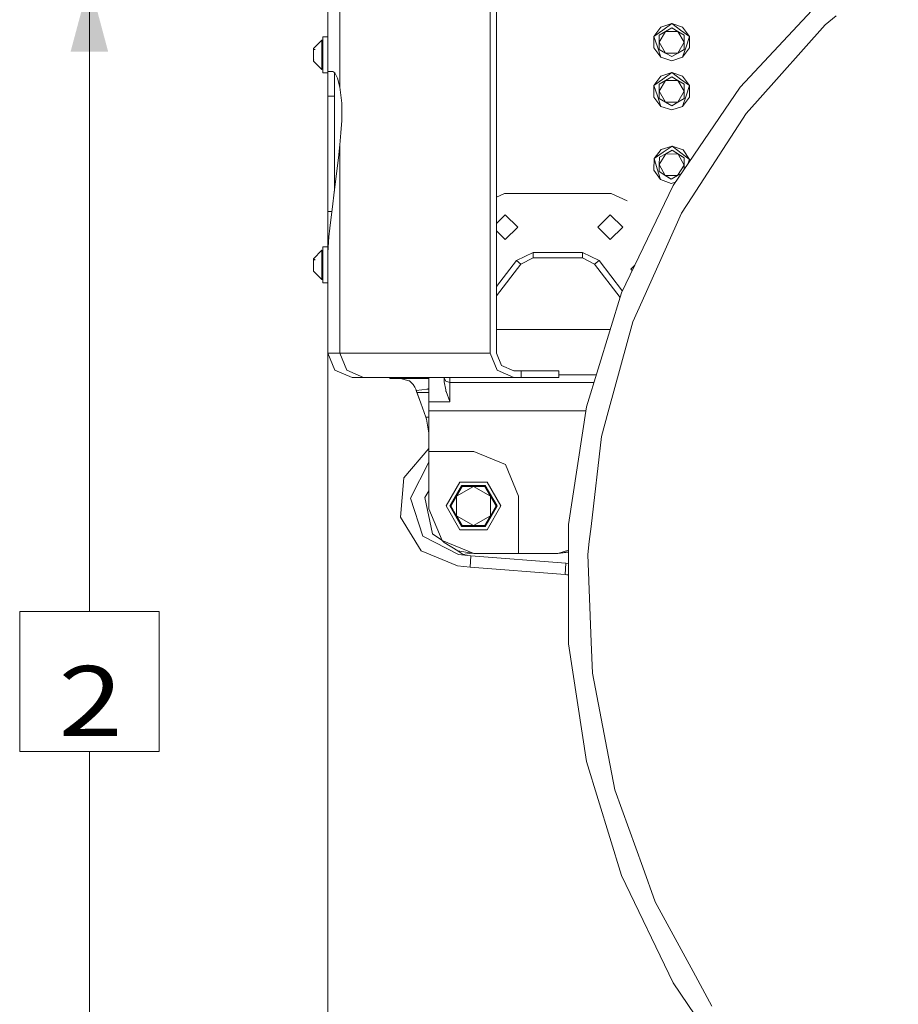
# Model space of a CAD drawing. Units: millimetres. Extents: x 625 to 9947, y -396 to 3656.
# Drawn here: x 625 to 1252, y 519 to 1222 of the extents above; entities that cross this region are included whole.
import ezdxf

# ---------------------------------------------------------------- set-up
doc = ezdxf.new("R2010")
doc.units = ezdxf.units.MM
doc.layers.add('1', color=7, linetype='Continuous', true_color=0xffffff)
doc.styles.add('blockfont', font='simplex.shx')
doc.dimstyles.get("Standard").update_dxf_attribs({"dimtxt": 0.18, "dimasz": 0.18, "dimexe": 0.18, "dimexo": 0.0625, "dimgap": 0.09, "dimtad": 0, "dimtih": 1, "dimtoh": 1, "dimdec": 4, "dimzin": 0, "dimdsep": 46, "dimtxsty": 'Standard', "dimcen": 0.09, "dimadec": 0, "dimazin": 0, "dimtfac": 1, "dimtdec": 4, "dimtofl": 0, "dimtmove": 0, "dimatfit": 3, "dimfxl": 1, "dimtolj": 1, "dimtzin": 0, "dimarcsym": 0})

# ---------------------------------------------------------------- blocks, each defined once
blk = doc.blocks.new('_U0')
at = {"layer": '1', "color": 18, "lineweight": 13}
for p, q in [((965.268451, 1249.242547), (672.649878, 1249.242547)), ((674.649878, 1249.242547), (674.649878, 799.719846)), ((724.389462, 799.719846), (624.910295, 799.719846)), ((624.910295, 799.719846), (624.910295, 699.719846)), ((724.389462, 699.719846), (724.389462, 799.719846)), ((624.910295, 699.719846), (724.389462, 699.719846)), ((674.649878, 250.197145), (674.649878, 699.719846)), ((849.908636, 250.197145), (672.649878, 250.197145))]:
    blk.add_line(p, q, dxfattribs=at)
at = {"layer": '1', "color": 18, "lineweight": 70}
for points in [[(674.649878, 1249.242547), (688.047338, 1199.242596), (661.252419, 1199.242498)], [(674.649878, 250.197145), (661.252419, 300.197096), (688.047338, 300.197194)]]:
    blk.add_solid(points, dxfattribs=at)
at = {"layer": '1', "color": 18, "linetype": 'Continuous', "lineweight": 13, "insert": (652.560295, 710.824013), "char_height": 50, "attachment_point": 7, "line_spacing_factor": 0.903614, "style": 'blockfont'}
blk.add_mtext('\\W1.2160;2', dxfattribs=at)
blk = doc.blocks.new('_U5')
at = {"layer": '1', "color": 18, "lineweight": 13}
for p, q in [((844.749766, 1254.050019), (844.749766, 102.016558)), ((1584, 266.687366), (1584, 102.016558)), ((844.749766, 104.016558), (1018.499883, 104.016558)), ((1584, 104.016558), (1410.249883, 104.016558)), ((1044.999883, 29.016558), (1019.999883, 29.016558)), ((1019.999883, 29.016558), (1019.999883, -64.733442)), ((1222.187383, 29.016558), (1197.187383, 29.016558)), ((1222.187383, -64.733442), (1222.187383, 29.016558)), ((1019.999883, -64.733442), (1044.999883, -64.733442)), ((1197.187383, -64.733442), (1222.187383, -64.733442))]:
    blk.add_line(p, q, dxfattribs=at)
at = {"layer": '1', "color": 18, "lineweight": 70}
for points in [[(844.749766, 104.016558), (894.749717, 117.414018), (894.749815, 90.619099)], [(1584, 104.016558), (1534.000049, 90.619099), (1533.999951, 117.414018)]]:
    blk.add_solid(points, dxfattribs=at)
at = {"layer": '1', "color": 18, "linetype": 'Continuous', "lineweight": 13, "char_height": 50, "attachment_point": 7, "line_spacing_factor": 0.903614, "style": 'blockfont'}
for s, insert in [('\\W1.4631;29.1', (1022.649883, 65.120725)), ('\\W1.1484;BA', (1307.44155, 65.120725)), ('\\W1.1836;739', (1044.524883, -56.754275))]:
    blk.add_mtext(s, dxfattribs=dict(at, insert=insert))
blk = doc.blocks.new('_U7')
at = {"layer": '1', "color": 18, "lineweight": 13}
for p, q in [((844.749766, 1254.050019), (844.749766, -357.983442)), ((9734.066802, 1012.699935), (9734.066802, -357.983442)), ((844.749766, -355.983442), (5208.689534, -355.983442)), ((9734.066802, -355.983442), (5370.127034, -355.983442))]:
    blk.add_line(p, q, dxfattribs=at)
at = {"layer": '1', "color": 18, "lineweight": 70}
for points in [[(844.749766, -355.983442), (894.749717, -342.585982), (894.749815, -369.380901)], [(9734.066802, -355.983442), (9684.066851, -369.380901), (9684.066753, -342.585982)]]:
    blk.add_solid(points, dxfattribs=at)
at = {"layer": '1', "color": 18, "linetype": 'Continuous', "lineweight": 13, "insert": (5212.839534, -394.879275), "char_height": 50, "attachment_point": 7, "line_spacing_factor": 0.903614, "style": 'blockfont'}
blk.add_mtext('\\W1.1836;OAL', dxfattribs=at)

msp = doc.modelspace()

# ---------------------------------------------------------------- linework, layer by layer
at = {"layer": '1', "color": 18, "linetype": 'Continuous', "lineweight": 13}
for p, q in [((844.749766, 1254.050019), (844.749766, 1187.500003)), ((844.749766, 1254.050019), (844.749766, 1187.500003)), ((853.391963, 1173.775556), (853.391963, 1254.050019)), ((853.391963, 1254.050019), (853.391963, 1173.775556)), ((960.679847, 984.149965), (960.679847, 1254.050019)), ((960.679847, 1254.050019), (960.679847, 984.149965)), ((965.268451, 984.149965), (965.268451, 1254.050019)), ((965.268451, 1254.050019), (965.268451, 984.149965)), ((1197.075682, 1236.23431), (1139.235812, 1173.897865)), ((1199.838954, 1218.394997), (1207.619982, 1224.811914)), ((1082.434016, 1216.699961), (1077.602702, 1210.04987)), ((1082.434016, 1216.699961), (1090.251284, 1219.239953)), ((1090.251284, 1219.239953), (1083.926993, 1214.644912)), ((1085.805255, 1213.641169), (1090.251284, 1216.208222)), ((1096.576052, 1214.644912), (1090.251284, 1219.239953)), ((1098.06903, 1216.699961), (1090.251284, 1219.239953)), ((1090.251284, 1216.208222), (1094.697791, 1213.641169)), ((1098.06903, 1216.699961), (1102.900344, 1210.04987)), ((1151.451903, 1164.100411), (1199.838954, 1218.394997)), ((841.249781, 1209.839227), (844.749766, 1209.839227)), ((841.249781, 1197.000029), (841.249781, 1209.839227)), ((1083.926993, 1214.644912), (1077.602702, 1210.04987)), ((1080.018359, 1202.615025), (1077.602702, 1210.04987)), ((1077.602702, 1201.830032), (1077.602702, 1210.04987)), ((1081.359225, 1205.940011), (1085.805255, 1213.641169)), ((1081.359225, 1211.074117), (1085.805255, 1213.641169)), ((1081.359225, 1211.074117), (1081.359225, 1205.940011)), ((1085.805255, 1213.641169), (1094.697791, 1213.641169)), ((1094.697791, 1213.641169), (1099.143821, 1205.940011)), ((1094.697791, 1213.641169), (1099.143821, 1211.074117)), ((1102.900344, 1210.04987), (1096.576052, 1214.644912)), ((1099.143821, 1211.074117), (1099.143821, 1205.940011)), ((1100.484687, 1202.615025), (1102.900344, 1210.04987)), ((1102.900344, 1201.830032), (1102.900344, 1210.04987)), ((840.625125, 1207.484606), (834.649878, 1201.47002)), ((840.625125, 1207.484606), (841.056185, 1207.395556)), ((840.625125, 1202.24488), (840.625125, 1207.484606)), ((840.625125, 1191.760304), (840.625125, 1202.24488)), ((841.249781, 1207.000377), (841.056185, 1207.395556)), ((1077.602702, 1201.830032), (1082.434016, 1195.180061)), ((1080.018359, 1202.615025), (1082.434016, 1195.180061)), ((1081.359225, 1200.805905), (1081.359225, 1205.940011)), ((1085.805192, 1198.238961), (1081.359225, 1205.940011)), ((1094.697895, 1198.239033), (1099.143821, 1205.940011)), ((1100.484687, 1202.615025), (1098.06903, 1195.180061)), ((1102.900344, 1201.830032), (1098.06903, 1195.180061)), ((1099.143821, 1200.805905), (1099.143821, 1205.940011)), ((834.649878, 1199.236157), (834.649878, 1201.47002)), ((834.649878, 1199.236157), (834.649878, 1197.001102)), ((834.649878, 1197.001102), (834.649878, 1194.766167)), ((834.649878, 1194.766167), (834.649878, 1192.530039)), ((834.904032, 1200.796368), (835.780109, 1200.796368)), ((834.904032, 1200.68312), (834.904032, 1200.796368)), ((834.904032, 1200.68312), (835.69807, 1200.68312)), ((841.249781, 1197.000029), (841.249781, 1184.160712)), ((1085.805255, 1198.238852), (1081.359225, 1200.805905)), ((1082.434016, 1195.180061), (1090.251284, 1192.63995)), ((1090.251284, 1195.671799), (1085.805255, 1198.238852)), ((1094.697582, 1198.238852), (1085.805381, 1198.238852)), ((1094.697791, 1198.238852), (1090.251284, 1195.671799)), ((1098.06903, 1195.180061), (1090.251284, 1192.63995)), ((1094.697791, 1198.238852), (1099.143821, 1200.805905)), ((840.625125, 1186.515453), (834.649878, 1192.530039)), ((834.904032, 1193.204882), (834.904032, 1193.317893)), ((840.625125, 1191.760304), (840.625125, 1186.515453)), ((844.749766, 1184.999945), (844.749766, 1187.500003)), ((844.749766, 1187.500003), (844.749766, 1184.999945)), ((840.625125, 1186.515453), (841.056185, 1186.604383)), ((841.249781, 1186.999562), (841.056185, 1186.604383)), ((841.249781, 1184.160712), (844.749766, 1184.160712)), ((844.749766, 1184.999945), (848.420459, 1184.999945)), ((844.749766, 1180.285576), (844.749766, 1184.999945)), ((844.749766, 1184.999945), (844.749766, 1180.285576)), ((848.420459, 1184.999945), (844.749766, 1184.999945)), ((848.420459, 1184.999945), (849.751788, 1184.092882)), ((849.751788, 1184.092882), (848.420459, 1184.999945)), ((849.500018, 1180.285576), (849.500018, 1184.264418)), ((849.500018, 1184.264418), (849.500018, 1180.285576)), ((849.751788, 1184.092882), (850.932437, 1181.695226)), ((849.751788, 1184.092882), (850.932437, 1181.695226)), ((850.932437, 1181.695226), (851.644831, 1180.248263)), ((850.932437, 1181.695226), (851.644831, 1180.248263)), ((1082.434016, 1181.699875), (1077.602702, 1175.049904)), ((1082.434016, 1181.699875), (1090.251284, 1184.239986)), ((1090.251284, 1184.239986), (1083.926993, 1179.644945)), ((1085.805255, 1178.641084), (1090.251284, 1181.208136)), ((1096.576052, 1179.644945), (1090.251284, 1184.239986)), ((1098.06903, 1181.699875), (1090.251284, 1184.239986)), ((1090.251284, 1181.208136), (1094.697791, 1178.641084)), ((1098.06903, 1181.699875), (1102.900344, 1175.049904)), ((844.749766, 1167.540076), (844.749766, 1180.285576)), ((844.749766, 1180.285576), (844.749766, 1167.540076)), ((849.500018, 1167.540076), (849.500018, 1180.285576)), ((849.500018, 1180.285576), (849.500018, 1167.540076)), ((853.391963, 1173.775556), (851.644831, 1180.248263)), ((851.644831, 1180.248263), (853.391963, 1173.775556)), ((854.784327, 1162.47082), (853.391963, 1173.775556)), ((853.391963, 1173.775556), (854.784327, 1162.47082)), ((1083.926993, 1179.644945), (1077.602702, 1175.049904)), ((1080.018359, 1167.615059), (1077.602702, 1175.049904)), ((1077.602702, 1166.830066), (1077.602702, 1175.049904)), ((1081.359225, 1170.940044), (1085.805255, 1178.641084)), ((1081.359225, 1176.074031), (1085.805255, 1178.641084)), ((1081.359225, 1176.074031), (1081.359225, 1170.940044)), ((1085.805255, 1178.641084), (1094.697791, 1178.641084)), ((1139.235812, 1173.897865), (1091.332751, 1103.637191)), ((1094.697791, 1178.641084), (1099.143821, 1170.940044)), ((1094.697791, 1178.641084), (1099.143821, 1176.074031)), ((1096.576052, 1179.644945), (1102.900344, 1175.049904)), ((1099.143821, 1176.074031), (1099.143821, 1170.940044)), ((1100.484687, 1167.615059), (1102.900344, 1175.049904)), ((1102.900344, 1166.830066), (1102.900344, 1175.049904)), ((849.500018, 1167.540076), (844.749766, 1167.540076)), ((844.749766, 1127.400401), (844.749766, 1167.540076)), ((844.749766, 1167.540076), (849.500018, 1167.540076)), ((844.749766, 1167.540076), (844.749766, 1127.400401)), ((849.500018, 1127.400401), (849.500018, 1167.540076)), ((849.500018, 1167.540076), (849.500018, 1127.400401)), ((1077.602702, 1166.830066), (1082.434016, 1160.180095)), ((1080.018359, 1167.615059), (1082.434016, 1160.180095)), ((1081.359225, 1165.805939), (1081.359225, 1170.940044)), ((1085.805192, 1163.238995), (1081.359225, 1170.940044)), ((1094.697895, 1163.239066), (1099.143821, 1170.940044)), ((1100.484687, 1167.615059), (1098.06903, 1160.180095)), ((1102.900344, 1166.830066), (1098.06903, 1160.180095)), ((1099.143821, 1165.805939), (1099.143821, 1170.940044)), ((854.754287, 1150.027874), (854.784327, 1162.47082)), ((854.784327, 1162.47082), (854.754287, 1150.027874)), ((1085.805255, 1163.238886), (1081.359225, 1165.805939)), ((1082.434016, 1160.180095), (1090.251284, 1157.639983)), ((1090.251284, 1160.671833), (1085.805255, 1163.238886)), ((1094.697582, 1163.238886), (1085.805381, 1163.238886)), ((1094.697791, 1163.238886), (1090.251284, 1160.671833)), ((1098.06903, 1160.180095), (1090.251284, 1157.639983)), ((1094.697791, 1163.238886), (1099.143821, 1165.805939)), ((1143.3986, 1155.063989), (1151.451903, 1164.100411)), ((1104.964095, 1095.714065), (1143.3986, 1155.063989)), ((854.14012, 1141.346815), (854.754287, 1150.027874)), ((854.754287, 1150.027874), (854.14012, 1141.346815)), ((853.391963, 1132.814172), (854.14012, 1141.346815)), ((854.14012, 1141.346815), (853.391963, 1132.814172)), ((853.391963, 1132.814172), (852.424937, 1123.436185)), ((853.391963, 1132.814172), (852.424937, 1123.436185)), ((853.391963, 984.149965), (853.391963, 1132.814172)), ((853.391963, 1132.814172), (853.391963, 984.149965)), ((1082.715827, 1129.4992), (1090.596991, 1131.835463)), ((1090.596991, 1131.835463), (1084.154921, 1127.406242)), ((1096.799689, 1127.077821), (1090.596991, 1131.835463)), ((1098.345595, 1129.093292), (1090.596991, 1131.835463)), ((844.749766, 1085.101935), (844.749766, 1127.400401)), ((844.749766, 1127.400401), (844.749766, 1085.101935)), ((849.500018, 1099.547609), (849.500018, 1127.400401)), ((849.500018, 1127.400401), (849.500018, 1099.547609)), ((1082.715827, 1129.4992), (1077.713328, 1122.976872)), ((1084.154921, 1127.406242), (1077.713328, 1122.976872)), ((1081.362086, 1118.770811), (1086.00648, 1126.353982)), ((1081.495124, 1123.903277), (1086.00648, 1126.353982)), ((1086.00648, 1126.353982), (1090.518313, 1128.804686)), ((1086.00648, 1126.353982), (1094.896155, 1126.123073)), ((1090.518313, 1128.804686), (1094.896155, 1126.123073)), ((1090.518313, 1128.804686), (1099.274474, 1123.441431)), ((1094.896155, 1126.123073), (1099.14096, 1118.309113)), ((1094.896155, 1126.123073), (1099.274474, 1123.441431)), ((1103.002864, 1122.320148), (1096.799689, 1127.077821)), ((1098.345595, 1129.093292), (1103.002864, 1122.320148)), ((849.934893, 1102.858516), (852.424937, 1123.436185)), ((849.934893, 1102.858516), (852.424937, 1123.436185)), ((1077.500182, 1114.759776), (1077.713328, 1122.976872)), ((1079.935389, 1115.481826), (1077.713328, 1122.976872)), ((1081.366694, 1118.948579), (1081.228572, 1113.638493)), ((1081.228572, 1113.638493), (1081.362086, 1118.770811)), ((1081.495124, 1123.903277), (1081.362086, 1118.770811)), ((1085.60689, 1110.95688), (1081.362086, 1118.770811)), ((1094.496566, 1110.725972), (1099.14096, 1118.309113)), ((1099.054209, 1114.962456), (1099.14096, 1118.309113)), ((1099.05427, 1114.962545), (1099.21356, 1121.099905)), ((1099.274474, 1123.441431), (1099.14096, 1118.309113)), ((1101.850723, 1119.064176), (1103.002864, 1122.320148)), ((1102.960633, 1120.692111), (1103.002864, 1122.320148)), ((1077.500182, 1114.759776), (1082.15745, 1107.986661)), ((1079.935389, 1115.481826), (1082.15745, 1107.986661)), ((1085.60689, 1110.95688), (1081.228572, 1113.638493)), ((1084.691363, 1111.517521), (1081.228572, 1113.638493)), ((1089.984732, 1108.275267), (1084.691363, 1111.517521)), ((1089.984732, 1108.275267), (1085.60689, 1110.95688)), ((1094.496566, 1110.725972), (1085.60689, 1110.95688)), ((1094.496566, 1110.725972), (1089.984732, 1108.275267)), ((1094.496566, 1110.725972), (1097.147796, 1112.16627)), ((1091.332751, 1103.637191), (1076.12446, 1072.05654)), ((1082.15745, 1107.986661), (1089.906054, 1105.24449)), ((1093.067555, 1106.181674), (1089.906054, 1105.24449)), ((848.317462, 1090.541574), (849.139529, 1096.803042)), ((848.317462, 1090.541574), (849.139529, 1096.803042)), ((849.934893, 1102.858516), (849.139529, 1096.803042)), ((849.934893, 1102.858516), (849.139529, 1096.803042)), ((970.866996, 1098.000022), (965.268451, 1095.419878)), ((1047.041732, 1098.000022), (970.866996, 1098.000022)), ((1058.445292, 1092.7448), (1047.041732, 1098.000022)), ((848.317462, 1090.541574), (846.177417, 1073.354217)), ((848.317462, 1090.541574), (846.177417, 1073.354217)), ((1097.287017, 1083.859536), (1104.964095, 1095.714065)), ((847.640157, 1085.101935), (844.749766, 1085.101935)), ((844.749766, 1062.663886), (844.749766, 1085.101935)), ((844.749766, 1085.101935), (847.640157, 1085.101935)), ((844.749766, 1085.101935), (844.749766, 1062.663886)), ((971.454459, 1082.874986), (965.268451, 1076.688895)), ((980.329352, 1073.999974), (971.454459, 1082.874986)), ((1037.579375, 1073.999974), (1046.454745, 1082.874986)), ((1055.329638, 1073.999974), (1046.454745, 1082.874986)), ((1086.534631, 1059.8745), (1097.287017, 1083.859536)), ((845.523673, 1067.042562), (846.177417, 1073.354217)), ((845.523673, 1067.042562), (846.177417, 1073.354217)), ((971.454459, 1065.124961), (965.268451, 1071.311053)), ((980.329352, 1073.999974), (971.454459, 1065.124961)), ((1046.454745, 1065.124961), (1037.579375, 1073.999974)), ((1055.329638, 1073.999974), (1046.454745, 1065.124961)), ((1076.124423, 1072.056463), (1054.436999, 1027.021619)), ((845.523673, 1067.042562), (844.749766, 1056.009862)), ((844.749766, 1056.009862), (845.523673, 1067.042562)), ((844.749766, 1056.009862), (844.749766, 1062.663886)), ((844.749766, 1062.663886), (844.749766, 1056.009862)), ((840.625125, 1057.4846), (834.649878, 1051.470014)), ((840.625125, 1057.4846), (841.056185, 1057.39555)), ((840.625125, 1052.242252), (840.625125, 1057.4846)), ((841.249781, 1057.000372), (841.056185, 1057.39555)), ((841.249781, 1059.839222), (844.749766, 1059.839222)), ((841.249781, 1047.000023), (841.249781, 1059.839222)), ((844.749766, 984.149965), (844.749766, 1056.009862)), ((844.749766, 1056.009862), (844.749766, 984.149965)), ((991.376239, 1055.999967), (979.451972, 1050.100061)), ((991.376239, 1055.999967), (991.376239, 1052.000019)), ((1026.532965, 1055.999967), (991.376239, 1055.999967)), ((1026.532965, 1052.000019), (1026.532965, 1055.999967)), ((1038.457232, 1050.100061), (1026.532965, 1055.999967)), ((1069.188433, 1021.180841), (1086.534575, 1059.874376)), ((834.649878, 1049.234959), (834.649878, 1051.470014)), ((834.649878, 1049.234959), (834.649878, 1047.000023)), ((834.649878, 1047.000023), (834.649878, 1044.764968)), ((834.904032, 1050.795647), (835.780291, 1050.795647)), ((834.904032, 1050.682637), (834.904032, 1050.795647)), ((834.904032, 1050.682637), (835.698437, 1050.682637)), ((840.625125, 1041.757676), (840.625125, 1052.242252)), ((841.249781, 1047.000023), (841.249781, 1034.160706)), ((979.451972, 1050.100061), (965.268451, 1031.514632)), ((982.631999, 1047.673437), (965.268451, 1024.921487)), ((982.631999, 1047.673437), (979.451972, 1050.100061)), ((991.376239, 1052.000019), (982.631999, 1047.673437)), ((1026.532965, 1052.000019), (991.376239, 1052.000019)), ((1035.277205, 1047.673437), (1026.532965, 1052.000019)), ((1035.277205, 1047.673437), (1038.457232, 1050.100061)), ((1053.458615, 1023.84982), (1035.277205, 1047.673437)), ((1055.068638, 1028.333244), (1038.457232, 1050.100061)), ((1064.037745, 1046.957969), (1061.079818, 1044.000002)), ((834.649878, 1044.764968), (834.649878, 1042.529913)), ((840.625125, 1036.515328), (834.649878, 1042.529913)), ((834.904032, 1043.20428), (834.904032, 1043.317291)), ((840.625125, 1041.757676), (840.625125, 1036.515328)), ((1062.114836, 1042.96497), (1061.079818, 1044.000002)), ((840.625125, 1036.515328), (841.056185, 1036.604377)), ((841.249781, 1036.999556), (841.056185, 1036.604377)), ((841.249781, 1034.160706), (844.749766, 1034.160706)), ((1054.436999, 1027.021619), (1029.371577, 945.762667)), ((1062.585192, 1006.450745), (1069.188433, 1021.180841)), ((1044.919329, 942.16493), (1062.585192, 1006.450745)), ((1046.359945, 1000.836822), (965.268451, 1000.836822)), ((844.749766, 984.149965), (846.919852, 984.149965)), ((849.860984, 971.810969), (844.749766, 984.149965)), ((844.749766, 984.149965), (849.860984, 971.810969)), ((846.919852, 984.149965), (844.749766, 984.149965)), ((846.919852, 984.149965), (853.391963, 984.149965)), ((853.391963, 984.149965), (846.919852, 984.149965)), ((853.391963, 984.149965), (960.679847, 984.149965)), ((858.328658, 971.810969), (853.391963, 984.149965)), ((853.391963, 984.149965), (858.328658, 971.810969)), ((960.679847, 984.149965), (853.391963, 984.149965)), ((965.617018, 971.810969), (960.679847, 984.149965)), ((960.679847, 984.149965), (965.617018, 971.810969)), ((968.861418, 975.169691), (965.268451, 984.149965)), ((965.268451, 984.149965), (968.861418, 975.169691)), ((849.860984, 971.810969), (862.200099, 966.69999)), ((849.860984, 971.810969), (862.200099, 966.69999)), ((870.248156, 966.69999), (858.328658, 971.810969)), ((858.328658, 971.810969), (870.248156, 966.69999)), ((977.536517, 966.69999), (965.617018, 971.810969)), ((965.617018, 971.810969), (977.536517, 966.69999)), ((977.536517, 971.449944), (968.861418, 975.169691)), ((968.861418, 975.169691), (977.536517, 971.449944)), ((977.536517, 971.449944), (982.897597, 971.449944)), ((977.536517, 971.449944), (982.897597, 971.449944)), ((982.897597, 971.449944), (982.897597, 966.69999)), ((982.897597, 971.449944), (1005.974608, 971.449944)), ((982.897597, 971.449944), (1005.974608, 971.449944)), ((982.897597, 966.69999), (982.897597, 971.449944)), ((1005.974608, 971.449944), (1009.776908, 971.449944)), ((1005.974608, 971.449944), (1009.776908, 971.449944)), ((1009.776908, 971.449944), (1009.776908, 966.69999)), ((1009.776908, 966.69999), (1009.776908, 971.449944)), ((862.200099, 966.69999), (864.220458, 966.69999)), ((864.220458, 966.69999), (862.200099, 966.69999)), ((870.248156, 966.69999), (864.220458, 966.69999)), ((870.248156, 966.69999), (864.220458, 966.69999)), ((887.424784, 966.69999), (870.248156, 966.69999)), ((870.248156, 966.69999), (887.424784, 966.69999)), ((887.424784, 966.69999), (977.536517, 966.69999)), ((887.424784, 966.69999), (977.536517, 966.69999)), ((888.985949, 966.69999), (888.985949, 965.999993)), ((888.985949, 965.999993), (898.288089, 965.999993)), ((896.625834, 965.998861), (896.464186, 965.999993)), ((902.697879, 964.355561), (896.625834, 965.998861)), ((898.288089, 966.69999), (898.288089, 965.999993)), ((898.288089, 965.999993), (911.97856, 965.999993)), ((903.075534, 964.253398), (902.697879, 964.355561)), ((903.075534, 964.253398), (905.843573, 961.688849)), ((911.97856, 965.999993), (916.889506, 965.999993)), ((916.889506, 965.999993), (916.954356, 965.935144)), ((916.954356, 949.433776), (916.954356, 966.69999)), ((927.954512, 963.618669), (927.954512, 966.69999)), ((929.126101, 963.997039), (927.954512, 966.27793)), ((927.954512, 963.618669), (928.979235, 957.871529)), ((931.954699, 963.052305), (929.126101, 963.997039)), ((931.954699, 963.052305), (931.954699, 966.69999)), ((1034.7048, 963.052305), (931.954699, 963.052305)), ((931.954699, 956.995341), (931.954699, 963.052305)), ((982.897597, 966.69999), (977.536517, 966.69999)), ((977.536517, 966.69999), (982.897597, 966.69999)), ((1005.974608, 966.69999), (982.897597, 966.69999)), ((982.897597, 966.69999), (1005.974608, 966.69999)), ((1005.974608, 966.69999), (1009.776908, 966.69999)), ((1005.974608, 966.69999), (1009.776908, 966.69999)), ((1036.410088, 968.580636), (1009.776908, 968.580636)), ((905.843573, 961.688849), (906.913119, 959.714684)), ((906.913119, 959.714684), (907.657939, 958.340379)), ((907.657456, 958.34127), (911.209899, 948.275837)), ((907.657939, 958.340379), (907.970744, 957.454177)), ((907.970744, 957.454177), (907.970794, 957.454183)), ((908.458548, 956.072423), (907.970744, 957.454177)), ((907.970805, 957.454184), (911.87604, 957.867595)), ((908.458548, 956.072423), (911.209899, 948.275837)), ((908.458548, 956.072423), (916.954356, 956.072423)), ((911.87604, 957.867595), (915.54721, 958.256158)), ((915.54721, 958.256158), (916.954356, 958.882694)), ((915.54721, 958.256158), (916.954356, 958.256158)), ((928.979235, 957.871529), (929.155665, 956.884238)), ((929.155665, 956.884238), (929.185706, 956.713828)), ((929.185706, 956.713828), (931.942778, 949.462089)), ((931.954699, 949.433776), (931.954699, 956.995341)), ((916.954356, 949.433776), (931.954699, 949.433776)), ((916.954356, 942.892167), (916.954356, 949.433776)), ((931.954699, 949.433776), (931.942778, 949.462089)), ((911.209899, 948.275837), (914.719897, 938.331517)), ((1028.938927, 942.892167), (916.954356, 942.892167)), ((916.954356, 913.999948), (916.954356, 942.892167)), ((1029.371577, 945.762667), (1016.697722, 861.675593)), ((1040.106612, 924.652013), (1044.919329, 942.16493)), ((914.719897, 938.331517), (916.954356, 938.331517)), ((915.244418, 936.845812), (914.719897, 938.331517)), ((916.954356, 926.861199), (915.244418, 936.845812)), ((1032.692271, 860.429498), (1040.106612, 924.652013)), ((916.954356, 916.024556), (899.053412, 895.212444)), ((948.954421, 913.999948), (916.954356, 913.999948)), ((916.954356, 872.999999), (916.954356, 913.999948)), ((948.954421, 913.999948), (971.581774, 904.627415)), ((903.776484, 880.689355), (916.8814, 906.189236)), ((916.954356, 906.21266), (916.8814, 906.189236)), ((980.954486, 882.000002), (971.581774, 904.627415)), ((899.053412, 895.212444), (896.74552, 867.132517)), ((916.954356, 885.866974), (913.975077, 881.035778)), ((929.231959, 874.999973), (939.010936, 891.937706)), ((940.354663, 889.610681), (931.918937, 874.999973)), ((948.789912, 888.962599), (936.697798, 881.981286)), ((940.728503, 888.962599), (936.697798, 881.981286)), ((939.010936, 891.937706), (958.568888, 891.937706)), ((940.354663, 889.610681), (940.375167, 889.575097)), ((957.225638, 889.610681), (940.354663, 889.610681)), ((940.692263, 889.025661), (940.375167, 889.575097)), ((940.692263, 889.025661), (940.728503, 888.962599)), ((940.728503, 888.962599), (948.789912, 888.962599)), ((948.789912, 888.962599), (960.882025, 881.981286)), ((948.789912, 888.962599), (956.851321, 888.962599)), ((956.887561, 889.025661), (956.851321, 888.962599)), ((956.851321, 888.962599), (960.882025, 881.981286)), ((956.887561, 889.025661), (957.205134, 889.575097)), ((957.225638, 889.610681), (957.205134, 889.575097)), ((957.225638, 889.610681), (965.660887, 874.999973)), ((968.347865, 874.999973), (958.568888, 891.937706)), ((912.541228, 853.391799), (903.776484, 880.689355)), ((913.975077, 881.035778), (919.510203, 855.174812)), ((932.667571, 874.999973), (936.697798, 881.981286)), ((936.697798, 881.981286), (936.697798, 868.01866)), ((960.882025, 868.01866), (960.882025, 881.981286)), ((964.91273, 874.999973), (960.882025, 881.981286)), ((980.954486, 840.999993), (980.954486, 882.000002)), ((926.327067, 850.372585), (916.954356, 872.999999)), ((939.010936, 858.06224), (929.231959, 874.999973)), ((931.918937, 874.999973), (940.354663, 860.389265)), ((931.918937, 874.999973), (932.667571, 874.999973)), ((932.667571, 874.999973), (936.697798, 868.01866)), ((957.225638, 860.389265), (965.660887, 874.999973)), ((958.568888, 858.06224), (968.347865, 874.999973)), ((964.91273, 874.999973), (960.882025, 868.01866)), ((964.985209, 874.999973), (964.91273, 874.999973)), ((964.985209, 874.999973), (965.619879, 874.999973)), ((965.660887, 874.999973), (965.619879, 874.999973)), ((896.74552, 867.132517), (911.382991, 843.058678)), ((936.697798, 868.01866), (948.789912, 861.037346)), ((940.728503, 861.037346), (936.697798, 868.01866)), ((948.789912, 861.037346), (960.882025, 868.01866)), ((956.851321, 861.037346), (960.882025, 868.01866)), ((958.568888, 858.06224), (939.010936, 858.06224)), ((940.354663, 860.389265), (940.728503, 861.037346)), ((940.354663, 860.389265), (957.225638, 860.389265)), ((940.728503, 861.037346), (948.789912, 861.037346)), ((956.851321, 861.037346), (948.789912, 861.037346)), ((957.225638, 860.389265), (956.851321, 861.037346)), ((1016.697722, 861.675593), (1016.697722, 776.638719)), ((1031.449709, 849.666326), (1032.692271, 860.429498)), ((912.541228, 853.391799), (938.041049, 840.287122)), ((926.22692, 850.614358), (919.510203, 855.174812)), ((948.954421, 840.999993), (926.327067, 850.372585)), ((927.76044, 849.024984), (926.327067, 850.372585)), ((937.623339, 843.073401), (927.76044, 849.024984)), ((941.390353, 840.318832), (935.017052, 844.646116)), ((1016.697722, 843.427637), (1008.954364, 840.999993)), ((1030.377703, 840.380522), (1031.449709, 849.666319)), ((911.382991, 843.058678), (937.375384, 832.186255)), ((937.623339, 843.073401), (948.954421, 840.999993)), ((938.041049, 840.287122), (947.001773, 839.550587)), ((947.265337, 841.309069), (941.390353, 840.318832)), ((947.001773, 839.550587), (946.335631, 831.44966)), ((947.001773, 839.550587), (946.335631, 831.44966)), ((1014.811831, 834.177765), (947.001773, 839.550587)), ((948.954421, 840.999993), (980.954486, 840.999993)), ((1008.954364, 840.999993), (980.954486, 840.999993)), ((1016.697722, 842.399675), (1008.954364, 840.999993)), ((1008.954364, 840.999993), (1016.697722, 841.987789)), ((1014.624687, 842.024955), (1016.697722, 842.024955)), ((1032.776671, 777.797672), (1030.377703, 840.380522)), ((937.375384, 832.186255), (946.335631, 831.44966)), ((1014.137584, 826.077553), (946.335631, 831.44966)), ((1014.137584, 826.077553), (1014.811831, 834.177765)), ((1016.697722, 834.034958), (1014.811831, 834.177765)), ((1014.137584, 826.077553), (1015.346366, 825.985643)), ((1016.697722, 825.883811), (1014.137584, 826.077553)), ((1016.697722, 825.883448), (1015.346366, 825.985643)), ((1016.697722, 776.638719), (1029.371577, 692.551645)), ((1033.626872, 755.611571), (1032.776671, 777.797672)), ((1045.166331, 696.11195), (1033.626872, 755.611571)), ((1049.7783, 672.332081), (1045.166331, 696.11195)), ((1029.371577, 692.551645), (1054.436999, 611.292693)), ((1069.581824, 617.193076), (1049.7783, 672.332081)), ((1054.436999, 611.292693), (1091.332751, 534.677121)), ((1078.452426, 592.494103), (1069.581824, 617.193076)), ((1105.475264, 542.799684), (1078.452426, 592.494103)), ((1118.977862, 517.968747), (1105.475264, 542.799684)), ((1091.332751, 534.677121), (1139.235812, 464.416358))]:
    msp.add_line(p, q, dxfattribs=at)

# ---------------------------------------------------------------- dimensions: what is measured, and where the dimension line sits
for base, p1, p2, text, override, picture, middle in [((1584, 104.016558), (844.749766, 1254.050019), (1584, 266.687366), '<>\\P[\\C18;\\H50.00;\\Fsimplex.shx;739\\Fsimplex.shx;\\H50.00;\\C18; ]\\C18;\\H50.00;\\Fsimplex.shx;BA\\Fsimplex.shx;\\H50.00;\\C18;', {"dimtxt": 50, "dimasz": 50, "dimexe": 2, "dimexo": 0, "dimgap": 1.5, "dimtih": 1, "dimtoh": 1, "dimdec": 1, "dimlfac": 0.03937, "dimzin": 8, "dimdsep": 46, "dimlunit": 2, "dimtxsty": 'blockfont', "dimsah": 1, "dimse1": 0, "dimse2": 0, "dimsd1": 0, "dimsd2": 0, "dimclrd": 18, "dimclre": 18, "dimclrt": 18, "dimtol": 0, "dimtm": -0.1, "dimtfac": 1, "dimtdec": 2, "dimtofl": 1, "dimtmove": 0, "dimtzin": 8, "dimlwd": 13, "dimlwe": 13}, '_U5', (1214.374883, 104.016558)), ((844.749766, -355.983442), (9734.066802, 1120.652485), (844.749766, 1254.050019), '\\C18;OAL', {"dimtxt": 50, "dimasz": 50, "dimexe": 2, "dimexo": 0, "dimgap": 1.5, "dimtih": 1, "dimtoh": 1, "dimdec": 1, "dimlfac": 0.03937, "dimzin": 8, "dimdsep": 46, "dimlunit": 2, "dimpost": '', "dimtxsty": 'blockfont', "dimsah": 1, "dimse1": 0, "dimse2": 0, "dimsd1": 0, "dimsd2": 0, "dimclrd": 18, "dimclre": 18, "dimclrt": 18, "dimtol": 0, "dimtm": -0.1, "dimtfac": 1, "dimtdec": 2, "dimtofl": 1, "dimtmove": 0, "dimtzin": 8, "dimlwd": 13, "dimlwe": 13}, '_U7', (5289.408284, -355.983442))]:
    dim = msp.add_linear_dim(base=base, p1=p1, p2=p2, text=text, dimstyle='Standard', override=override, dxfattribs=at)
    dim.commit()
    dim.dimension.update_dxf_attribs({"geometry": picture, "text_midpoint": middle, "dimtype": 160})
dim = msp.add_linear_dim(base=(674.649878, 1249.242547), p1=(849.908636, 250.197145), p2=(1040.202277, 1249.242547), angle=90, text='\\C18;2', dimstyle='Standard', override={"dimtxt": 50, "dimasz": 50, "dimexe": 2, "dimexo": 0, "dimgap": -25, "dimtih": 1, "dimtoh": 1, "dimdec": 1, "dimlfac": 0.03937, "dimzin": 8, "dimdsep": 46, "dimlunit": 2, "dimpost": '', "dimtxsty": 'blockfont', "dimsah": 1, "dimse1": 0, "dimse2": 0, "dimsd1": 0, "dimsd2": 0, "dimclrd": 18, "dimclre": 18, "dimclrt": 18, "dimtm": -0.1, "dimtfac": 1, "dimtdec": 2, "dimtofl": 1, "dimtmove": 0, "dimtzin": 8, "dimlwd": 13, "dimlwe": 13}, dxfattribs=at)
dim.commit()
dim.dimension.update_dxf_attribs({"geometry": '_U0', "text_midpoint": (674.649878, 749.719846), "dimtype": 160})

doc.saveas('drawing.dxf')
